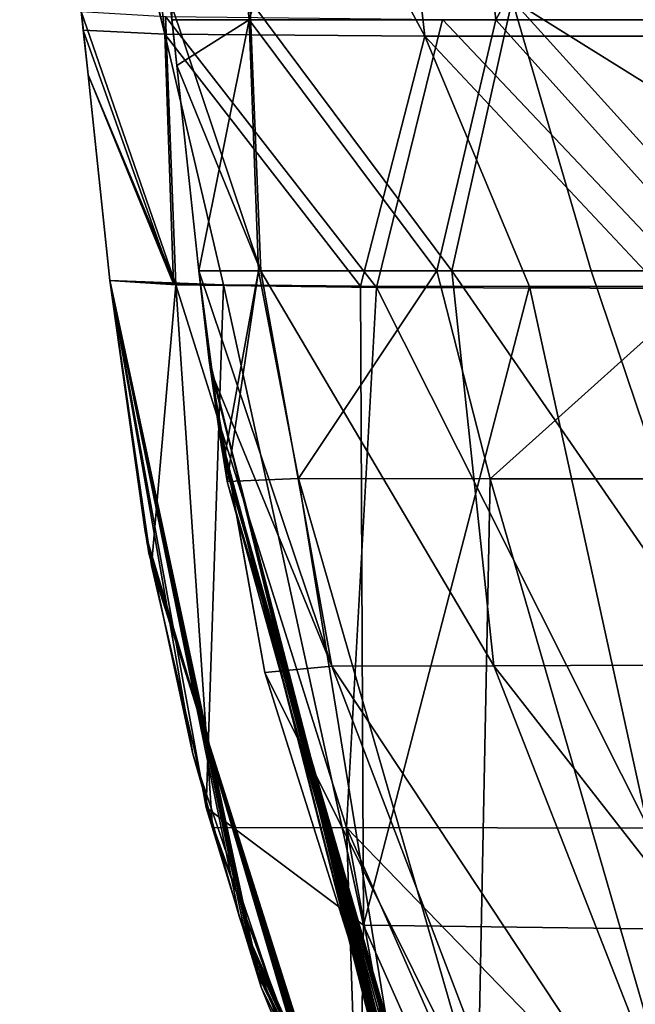
# Model space of a CAD drawing. Units: millimetres. Extents: x -10 to 1600, y -595 to 0.
# Drawn here: x 90 to 124, y -341 to -286 of the extents above; entities that cross this region are included whole.
import ezdxf

# ---------------------------------------------------------------- set-up
doc = ezdxf.new("R2010")
doc.units = ezdxf.units.MM
doc.header["$LTSCALE"] = 101.851852
for name, color, linetype in [('106', 7, 'CONTINUOUS'), ('107', 7, 'CONTINUOUS'), ('108', 7, 'CONTINUOUS'), ('131', 7, 'CONTINUOUS'), ('132', 7, 'CONTINUOUS'), ('134', 7, 'CONTINUOUS'), ('135', 7, 'CONTINUOUS'), ('16', 7, 'CONTINUOUS'), ('17', 7, 'CONTINUOUS'), ('18', 7, 'CONTINUOUS'), ('41', 7, 'CONTINUOUS'), ('42', 7, 'CONTINUOUS'), ('44', 7, 'CONTINUOUS'), ('45', 7, 'CONTINUOUS')]:
    doc.layers.add(name, color=color, linetype=linetype)

msp = doc.modelspace()

# ---------------------------------------------------------------- linework, layer by layer
at = {"layer": '106', "linetype": 'Continuous'}
for points in [[(93.426, -285.466, -690.528), (98.147, -285.743, -721.298), (98.729, -300.785, -714.773), (93.426, -285.466, -690.528)], [(93.803, -289.013, -689.734), (93.426, -285.466, -690.528), (98.729, -300.785, -714.773), (93.803, -289.013, -689.734)], [(98.147, -285.743, -721.298), (113.663, -285.904, -751.785), (109.955, -300.936, -740.979), (98.147, -285.743, -721.298)], [(98.729, -300.785, -714.773), (98.147, -285.743, -721.298), (109.955, -300.936, -740.979), (98.729, -300.785, -714.773)], [(109.955, -300.936, -740.979), (113.663, -285.904, -751.785), (127.925, -300.992, -763.376), (109.955, -300.936, -740.979)], [(113.663, -285.904, -751.785), (139.307, -285.906, -776.308), (127.925, -300.992, -763.376), (113.663, -285.904, -751.785)], [(95.028, -300.529, -687.157), (93.803, -289.013, -689.734), (98.729, -300.785, -714.773), (95.028, -300.529, -687.157)]]:
    msp.add_3dface(points, dxfattribs=at)
at = {"layer": '107', "linetype": 'Continuous'}
for points in [[(93.426, -285.466, -690.528), (93.803, -289.013, -689.734), (90.206, -255.198, -665.853), (93.426, -285.466, -690.528)], [(93.803, -289.013, -689.734), (93.803, -289.013, -658.132), (90.206, -255.198, -665.853), (93.803, -289.013, -689.734)], [(93.803, -289.013, -658.132), (93.803, -289.013, -627.373), (90.206, -255.198, -634.954), (93.803, -289.013, -658.132)], [(93.803, -289.013, -658.132), (90.206, -255.198, -634.954), (90.206, -255.198, -665.853), (93.803, -289.013, -658.132)], [(93.803, -289.013, -627.373), (93.803, -289.013, -597.394), (90.206, -255.198, -604.562), (93.803, -289.013, -627.373)], [(93.803, -289.013, -627.373), (90.206, -255.198, -604.562), (90.206, -255.198, -634.954), (93.803, -289.013, -627.373)], [(93.803, -289.013, -597.394), (93.803, -289.013, -568.128), (90.206, -255.198, -574.634), (93.803, -289.013, -597.394)], [(93.803, -289.013, -597.394), (90.206, -255.198, -574.634), (90.206, -255.198, -604.562), (93.803, -289.013, -597.394)], [(93.803, -289.013, -568.128), (93.803, -289.013, -539.508), (90.206, -255.198, -545.125), (93.803, -289.013, -568.128)], [(93.803, -289.013, -568.128), (90.206, -255.198, -545.125), (90.206, -255.198, -574.634), (93.803, -289.013, -568.128)], [(93.803, -289.013, -539.508), (93.803, -289.013, -511.415), (90.206, -255.198, -515.959), (93.803, -289.013, -539.508)], [(93.803, -289.013, -539.508), (90.206, -255.198, -515.959), (90.206, -255.198, -545.125), (93.803, -289.013, -539.508)], [(93.803, -289.013, -511.415), (93.803, -289.013, -483.709), (90.206, -255.198, -487.042), (93.803, -289.013, -511.415)], [(93.803, -289.013, -511.415), (90.206, -255.198, -487.042), (90.206, -255.198, -515.959), (93.803, -289.013, -511.415)], [(93.803, -289.013, -483.709), (93.803, -289.013, -456.248), (90.206, -255.198, -458.281), (93.803, -289.013, -483.709)], [(93.803, -289.013, -483.709), (90.206, -255.198, -458.281), (90.206, -255.198, -487.042), (93.803, -289.013, -483.709)], [(93.803, -289.013, -456.248), (93.803, -289.013, -428.889), (90.206, -255.198, -429.585), (93.803, -289.013, -456.248)], [(93.803, -289.013, -456.248), (90.206, -255.198, -429.585), (90.206, -255.198, -458.281), (93.803, -289.013, -456.248)], [(93.803, -289.013, -428.889), (93.803, -289.013, -401.492), (90.206, -255.198, -400.859), (93.803, -289.013, -428.889)], [(93.803, -289.013, -428.889), (90.206, -255.198, -400.859), (90.206, -255.198, -429.585), (93.803, -289.013, -428.889)], [(93.803, -289.013, -401.492), (93.803, -289.013, -373.915), (90.206, -255.198, -400.859), (93.803, -289.013, -401.492)], [(93.803, -289.013, -373.915), (93.803, -289.013, -346.024), (90.206, -255.198, -372.011), (93.803, -289.013, -373.915)], [(93.803, -289.013, -373.915), (90.206, -255.198, -372.011), (90.206, -255.198, -400.859), (93.803, -289.013, -373.915)], [(93.803, -289.013, -346.024), (93.803, -289.013, -317.696), (90.206, -255.198, -342.953), (93.803, -289.013, -346.024)], [(93.803, -289.013, -346.024), (90.206, -255.198, -342.953), (90.206, -255.198, -372.011), (93.803, -289.013, -346.024)], [(93.803, -289.013, -317.696), (93.803, -289.013, -288.808), (90.206, -255.198, -313.605), (93.803, -289.013, -317.696)], [(93.803, -289.013, -317.696), (90.206, -255.198, -313.605), (90.206, -255.198, -342.953), (93.803, -289.013, -317.696)], [(93.803, -289.013, -288.808), (93.803, -289.013, -259.258), (90.206, -255.198, -283.885), (93.803, -289.013, -288.808)], [(93.803, -289.013, -288.808), (90.206, -255.198, -283.885), (90.206, -255.198, -313.605), (93.803, -289.013, -288.808)], [(93.803, -289.013, -259.258), (93.803, -289.013, -228.991), (90.206, -255.198, -253.728), (93.803, -289.013, -259.258)], [(93.803, -289.013, -259.258), (90.206, -255.198, -253.728), (90.206, -255.198, -283.885), (93.803, -289.013, -259.258)], [(93.803, -289.013, -228.991), (93.803, -289.013, -197.957), (90.206, -255.198, -223.097), (93.803, -289.013, -228.991)], [(93.803, -289.013, -228.991), (90.206, -255.198, -223.097), (90.206, -255.198, -253.728), (93.803, -289.013, -228.991)], [(90.206, -255.198, -223.097), (93.803, -289.013, -197.957), (93.537, -286.511, -197.513), (90.206, -255.198, -223.097)], [(90.206, -255.198, -191.958), (90.206, -255.198, -223.097), (93.537, -286.511, -197.513), (90.206, -255.198, -191.958)], [(93.803, -289.013, -689.734), (95.028, -300.529, -687.157), (95.028, -300.53, -675.528), (93.803, -289.013, -689.734)], [(95.028, -300.529, -663.968), (93.803, -289.013, -689.734), (95.028, -300.53, -675.528), (95.028, -300.529, -663.968)], [(93.803, -289.013, -689.734), (95.028, -300.529, -663.968), (93.803, -289.013, -658.132), (93.803, -289.013, -689.734)], [(95.028, -300.529, -489.25), (95.028, -300.529, -478.786), (93.803, -289.013, -483.709), (95.028, -300.529, -489.25)], [(93.803, -289.013, -483.709), (95.028, -300.529, -478.786), (93.803, -289.013, -456.248), (93.803, -289.013, -483.709)], [(93.803, -289.013, -456.248), (95.028, -300.529, -478.786), (95.028, -300.529, -449.546), (93.803, -289.013, -456.248)], [(95.028, -300.529, -499.883), (95.028, -300.529, -489.25), (93.803, -289.013, -511.415), (95.028, -300.529, -499.883)], [(93.803, -289.013, -511.415), (95.028, -300.529, -489.25), (93.803, -289.013, -483.709), (93.803, -289.013, -511.415)], [(95.028, -300.529, -510.65), (95.028, -300.529, -499.883), (93.803, -289.013, -511.415), (95.028, -300.529, -510.65)], [(95.028, -300.529, -521.459), (95.028, -300.529, -510.65), (93.803, -289.013, -539.508), (95.028, -300.529, -521.459)], [(93.803, -289.013, -539.508), (95.028, -300.529, -510.65), (93.803, -289.013, -511.415), (93.803, -289.013, -539.508)], [(95.028, -300.529, -532.296), (95.028, -300.529, -521.459), (93.803, -289.013, -539.508), (95.028, -300.529, -532.296)], [(95.028, -300.528, -543.448), (95.028, -300.529, -532.296), (93.803, -289.013, -539.508), (95.028, -300.528, -543.448)], [(95.028, -300.527, -555.063), (95.028, -300.528, -543.448), (93.803, -289.013, -568.128), (95.028, -300.527, -555.063)], [(93.803, -289.013, -568.128), (95.028, -300.528, -543.448), (93.803, -289.013, -539.508), (93.803, -289.013, -568.128)], [(95.028, -300.527, -566.906), (95.028, -300.527, -555.063), (93.803, -289.013, -568.128), (95.028, -300.527, -566.906)], [(95.028, -300.528, -579.289), (95.028, -300.527, -566.906), (93.803, -289.013, -597.394), (95.028, -300.528, -579.289)], [(93.803, -289.013, -597.394), (95.028, -300.527, -566.906), (93.803, -289.013, -568.128), (93.803, -289.013, -597.394)], [(95.028, -300.53, -592.477), (95.028, -300.528, -579.289), (93.803, -289.013, -597.394), (95.028, -300.53, -592.477)], [(95.028, -300.531, -606.054), (95.028, -300.53, -592.477), (93.803, -289.013, -597.394), (95.028, -300.531, -606.054)], [(95.028, -300.528, -620.386), (95.028, -300.531, -606.054), (93.803, -289.013, -627.373), (95.028, -300.528, -620.386)], [(93.803, -289.013, -627.373), (95.028, -300.531, -606.054), (93.803, -289.013, -597.394), (93.803, -289.013, -627.373)], [(95.028, -300.529, -635.969), (95.028, -300.528, -620.386), (93.803, -289.013, -627.373), (95.028, -300.529, -635.969)], [(95.028, -300.53, -652.569), (95.028, -300.529, -635.969), (93.803, -289.013, -658.132), (95.028, -300.53, -652.569)], [(93.803, -289.013, -658.132), (95.028, -300.529, -635.969), (93.803, -289.013, -627.373), (93.803, -289.013, -658.132)], [(95.028, -300.529, -663.968), (95.028, -300.53, -652.569), (93.803, -289.013, -658.132), (95.028, -300.529, -663.968)], [(93.803, -289.013, -428.889), (93.803, -289.013, -456.248), (95.028, -300.529, -436), (93.803, -289.013, -428.889)], [(95.028, -300.529, -436), (93.803, -289.013, -456.248), (95.028, -300.529, -449.546), (95.028, -300.529, -436)], [(93.803, -289.013, -401.492), (93.803, -289.013, -428.889), (95.028, -300.529, -422.029), (93.803, -289.013, -401.492)], [(95.028, -300.529, -422.029), (93.803, -289.013, -428.889), (95.028, -300.529, -436), (95.028, -300.529, -422.029)], [(93.803, -289.013, -373.915), (93.803, -289.013, -401.492), (95.028, -300.529, -391.955), (93.803, -289.013, -373.915)], [(95.028, -300.529, -391.955), (93.803, -289.013, -401.492), (95.028, -300.529, -397.033), (95.028, -300.529, -391.955)], [(95.028, -300.529, -397.033), (93.803, -289.013, -401.492), (95.028, -300.529, -422.029), (95.028, -300.529, -397.033)], [(93.803, -289.013, -346.024), (93.803, -289.013, -373.915), (95.028, -300.53, -347.064), (93.803, -289.013, -346.024)], [(95.028, -300.53, -347.064), (93.803, -289.013, -373.915), (95.028, -300.53, -351.4), (95.028, -300.53, -347.064)], [(95.028, -300.53, -351.4), (93.803, -289.013, -373.915), (95.028, -300.529, -373.695), (95.028, -300.53, -351.4)], [(95.028, -300.529, -373.695), (93.803, -289.013, -373.915), (95.028, -300.529, -391.955), (95.028, -300.529, -373.695)], [(93.803, -289.013, -317.696), (93.803, -289.013, -346.024), (95.028, -300.529, -329.761), (93.803, -289.013, -317.696)], [(95.028, -300.529, -329.761), (93.803, -289.013, -346.024), (95.028, -300.53, -347.064), (95.028, -300.529, -329.761)], [(93.803, -289.013, -288.808), (93.803, -289.013, -317.696), (95.028, -300.529, -303.017), (93.803, -289.013, -288.808)], [(95.028, -300.529, -303.017), (93.803, -289.013, -317.696), (95.028, -300.529, -303.941), (95.028, -300.529, -303.017)], [(95.028, -300.529, -303.941), (93.803, -289.013, -317.696), (95.028, -300.529, -329.761), (95.028, -300.529, -303.941)], [(93.803, -289.013, -259.258), (93.803, -289.013, -288.808), (95.028, -300.531, -261.859), (93.803, -289.013, -259.258)], [(95.028, -300.531, -261.859), (93.803, -289.013, -288.808), (95.028, -300.529, -277.98), (95.028, -300.531, -261.859)], [(95.028, -300.529, -277.98), (93.803, -289.013, -288.808), (95.028, -300.529, -303.017), (95.028, -300.529, -277.98)], [(93.803, -289.013, -228.991), (93.803, -289.013, -259.258), (95.028, -300.531, -252.022), (93.803, -289.013, -228.991)], [(95.028, -300.531, -252.022), (93.803, -289.013, -259.258), (95.028, -300.531, -261.859), (95.028, -300.531, -252.022)], [(93.803, -289.013, -197.957), (93.803, -289.013, -228.991), (95.028, -300.529, -199.999), (93.803, -289.013, -197.957)], [(95.028, -300.529, -199.999), (93.803, -289.013, -228.991), (95.027, -300.523, -224.522), (95.028, -300.529, -199.999)], [(95.027, -300.523, -224.522), (93.803, -289.013, -228.991), (95.027, -300.523, -225.657), (95.027, -300.523, -224.522)], [(95.027, -300.523, -225.657), (93.803, -289.013, -228.991), (95.028, -300.531, -252.022), (95.027, -300.523, -225.657)]]:
    msp.add_3dface(points, dxfattribs=at)
at = {"layer": '108', "linetype": 'Continuous'}
for points in [[(89.973, -253.014, -191.57), (90.206, -255.198, -191.958), (98.101, -286.725, -167.131), (89.973, -253.014, -191.57)], [(94.552, -253.231, -161.527), (89.973, -253.014, -191.57), (98.101, -286.725, -167.131), (94.552, -253.231, -161.527)], [(108.822, -253.352, -132.753), (94.552, -253.231, -161.527), (112.665, -286.848, -137.544), (108.822, -253.352, -132.753)], [(112.665, -286.848, -137.544), (94.552, -253.231, -161.527), (98.101, -286.725, -167.131), (112.665, -286.848, -137.544)], [(131.947, -253.355, -109.397), (108.822, -253.352, -132.753), (136.525, -286.851, -113.394), (131.947, -253.355, -109.397)], [(136.525, -286.851, -113.394), (108.822, -253.352, -132.753), (112.665, -286.848, -137.544), (136.525, -286.851, -113.394)], [(90.206, -255.198, -191.958), (93.537, -286.511, -197.513), (98.101, -286.725, -167.131), (90.206, -255.198, -191.958)], [(93.537, -286.511, -197.513), (93.803, -289.013, -197.957), (98.59, -300.72, -173.115), (93.537, -286.511, -197.513)], [(98.101, -286.725, -167.131), (93.537, -286.511, -197.513), (98.59, -300.72, -173.115), (98.101, -286.725, -167.131)], [(112.665, -286.848, -137.544), (98.101, -286.725, -167.131), (109.059, -300.844, -147.643), (112.665, -286.848, -137.544)], [(109.059, -300.844, -147.643), (98.101, -286.725, -167.131), (101.399, -300.77, -164.143), (109.059, -300.844, -147.643)], [(101.399, -300.77, -164.143), (98.101, -286.725, -167.131), (98.59, -300.72, -173.115), (101.399, -300.77, -164.143)], [(118.531, -300.879, -133.877), (112.665, -286.848, -137.544), (109.059, -300.844, -147.643), (118.531, -300.879, -133.877)], [(136.525, -286.851, -113.394), (112.665, -286.848, -137.544), (125.834, -300.885, -125.787), (136.525, -286.851, -113.394)], [(125.834, -300.885, -125.787), (112.665, -286.848, -137.544), (118.531, -300.879, -133.877), (125.834, -300.885, -125.787)], [(93.803, -289.013, -197.957), (95.028, -300.529, -199.999), (98.59, -300.72, -173.115), (93.803, -289.013, -197.957)]]:
    msp.add_3dface(points, dxfattribs=at)
at = {"layer": '131', "linetype": 'Continuous'}
for points in [[(95.028, -300.529, -199.999), (95.027, -300.523, -224.522), (103.491, -340.139, -232.268), (95.028, -300.529, -199.999)], [(95.027, -300.523, -224.522), (95.027, -300.523, -225.657), (103.379, -339.587, -268.175), (95.027, -300.523, -224.522)], [(95.027, -300.523, -224.522), (103.379, -339.587, -268.175), (103.491, -340.139, -232.268), (95.027, -300.523, -224.522)], [(95.027, -300.523, -225.657), (95.028, -300.531, -252.022), (103.379, -339.587, -268.175), (95.027, -300.523, -225.657)], [(95.028, -300.529, -449.546), (95.028, -300.529, -478.786), (97.01, -314.607, -478.556), (95.028, -300.529, -449.546)], [(95.028, -300.529, -199.999), (103.491, -340.139, -232.268), (100.42, -330.059, -205.133), (95.028, -300.529, -199.999)], [(95.028, -300.531, -261.859), (95.028, -300.529, -277.98), (103.152, -338.889, -307.924), (95.028, -300.531, -261.859)], [(95.028, -300.529, -277.98), (95.028, -300.529, -303.017), (103.152, -338.889, -307.924), (95.028, -300.529, -277.98)], [(95.028, -300.529, -303.017), (95.028, -300.529, -303.941), (102.899, -338.062, -350.22), (95.028, -300.529, -303.017)], [(95.028, -300.529, -303.017), (102.899, -338.062, -350.22), (103.152, -338.889, -307.924), (95.028, -300.529, -303.017)], [(95.028, -300.529, -303.941), (95.028, -300.529, -329.761), (102.899, -338.062, -350.22), (95.028, -300.529, -303.941)], [(95.028, -300.529, -329.761), (95.028, -300.53, -347.064), (102.899, -338.062, -350.22), (95.028, -300.529, -329.761)], [(95.028, -300.53, -351.4), (95.028, -300.529, -373.695), (102.598, -337.14, -393.56), (95.028, -300.53, -351.4)], [(95.028, -300.529, -373.695), (95.028, -300.529, -391.955), (102.598, -337.14, -393.56), (95.028, -300.529, -373.695)], [(95.028, -300.529, -391.955), (95.028, -300.529, -397.033), (102.276, -336.153, -436.518), (95.028, -300.529, -391.955)], [(95.028, -300.529, -391.955), (102.276, -336.153, -436.518), (102.598, -337.14, -393.56), (95.028, -300.529, -391.955)], [(95.028, -300.529, -397.033), (95.028, -300.529, -422.029), (102.276, -336.153, -436.518), (95.028, -300.529, -397.033)], [(95.028, -300.529, -422.029), (95.028, -300.529, -436), (102.276, -336.153, -436.518), (95.028, -300.529, -422.029)], [(95.028, -300.529, -436), (95.028, -300.529, -449.546), (97.01, -314.607, -478.556), (95.028, -300.529, -436)], [(102.276, -336.153, -436.518), (95.028, -300.529, -436), (99.671, -327.052, -478.275), (102.276, -336.153, -436.518)], [(99.671, -327.052, -478.275), (95.028, -300.529, -436), (97.01, -314.607, -478.556), (99.671, -327.052, -478.275)], [(95.028, -300.53, -347.064), (95.028, -300.53, -351.4), (102.598, -337.14, -393.56), (95.028, -300.53, -347.064)], [(95.028, -300.53, -347.064), (102.598, -337.14, -393.56), (102.899, -338.062, -350.22), (95.028, -300.53, -347.064)], [(95.028, -300.531, -252.022), (95.028, -300.531, -261.859), (103.379, -339.587, -268.175), (95.028, -300.531, -252.022)], [(95.028, -300.531, -261.859), (103.152, -338.889, -307.924), (103.379, -339.587, -268.175), (95.028, -300.531, -261.859)], [(107.414, -349.95, -477.463), (102.276, -336.153, -436.518), (99.671, -327.052, -478.275), (107.414, -349.95, -477.463)], [(100.42, -330.059, -205.133), (103.491, -340.139, -232.268), (108.961, -353.624, -213.313), (100.42, -330.059, -205.133)], [(115.342, -365.239, -437.398), (102.276, -336.153, -436.518), (107.581, -350.331, -477.446), (115.342, -365.239, -437.398)], [(102.276, -336.153, -436.518), (115.342, -365.239, -437.398), (102.598, -337.14, -393.56), (102.276, -336.153, -436.518)], [(107.581, -350.331, -477.446), (102.276, -336.153, -436.518), (107.414, -349.95, -477.463), (107.581, -350.331, -477.446)], [(102.598, -337.14, -393.56), (115.342, -365.239, -437.398), (116.121, -366.474, -397.027), (102.598, -337.14, -393.56)], [(102.598, -337.14, -393.56), (116.121, -366.474, -397.027), (102.899, -338.062, -350.22), (102.598, -337.14, -393.56)], [(102.899, -338.062, -350.22), (116.121, -366.474, -397.027), (116.847, -367.631, -356.508), (102.899, -338.062, -350.22)], [(102.899, -338.062, -350.22), (116.847, -367.631, -356.508), (103.152, -338.889, -307.924), (102.899, -338.062, -350.22)], [(103.152, -338.889, -307.924), (116.847, -367.631, -356.508), (117.47, -368.672, -317.005), (103.152, -338.889, -307.924)], [(103.152, -338.889, -307.924), (117.47, -368.672, -317.005), (103.379, -339.587, -268.175), (103.152, -338.889, -307.924)], [(103.379, -339.587, -268.175), (117.47, -368.672, -317.005), (118.003, -369.552, -279.739), (103.379, -339.587, -268.175)], [(103.379, -339.587, -268.175), (118.003, -369.552, -279.739), (103.491, -340.139, -232.268), (103.379, -339.587, -268.175)], [(103.491, -340.139, -232.268), (118.003, -369.552, -279.739), (118.32, -370.258, -245.739), (103.491, -340.139, -232.268)], [(103.491, -340.139, -232.268), (118.32, -370.258, -245.739), (108.961, -353.624, -213.313), (103.491, -340.139, -232.268)]]:
    msp.add_3dface(points, dxfattribs=at)
at = {"layer": '132', "linetype": 'Continuous'}
for points in [[(95.028, -300.529, -199.999), (101.399, -300.77, -164.143), (98.59, -300.72, -173.115), (95.028, -300.529, -199.999)], [(101.399, -300.77, -164.143), (95.028, -300.529, -199.999), (100.42, -330.059, -205.133), (101.399, -300.77, -164.143)], [(101.399, -300.77, -164.143), (100.42, -330.059, -205.133), (109.233, -336.658, -171.483), (101.399, -300.77, -164.143)], [(109.059, -300.844, -147.643), (101.399, -300.77, -164.143), (109.233, -336.658, -171.483), (109.059, -300.844, -147.643)], [(118.531, -300.879, -133.877), (109.059, -300.844, -147.643), (109.233, -336.658, -171.483), (118.531, -300.879, -133.877)], [(118.531, -300.879, -133.877), (109.233, -336.658, -171.483), (126.404, -336.878, -141.687), (118.531, -300.879, -133.877)], [(143.514, -300.857, -111.574), (125.834, -300.885, -125.787), (118.531, -300.879, -133.877), (143.514, -300.857, -111.574)], [(143.514, -300.857, -111.574), (118.531, -300.879, -133.877), (126.404, -336.878, -141.687), (143.514, -300.857, -111.574)], [(100.42, -330.059, -205.133), (108.961, -353.624, -213.313), (109.233, -336.658, -171.483), (100.42, -330.059, -205.133)], [(109.233, -336.658, -171.483), (108.961, -353.624, -213.313), (121.682, -364.652, -184.029), (109.233, -336.658, -171.483)], [(109.233, -336.658, -171.483), (121.682, -364.652, -184.029), (126.404, -336.878, -141.687), (109.233, -336.658, -171.483)], [(126.404, -336.878, -141.687), (121.682, -364.652, -184.029), (138.681, -364.95, -154.441), (126.404, -336.878, -141.687)]]:
    msp.add_3dface(points, dxfattribs=at)
at = {"layer": '134', "linetype": 'Continuous'}
for points in [[(95.028, -300.528, -543.448), (95.028, -300.527, -555.063), (97.116, -315.277, -550.196), (95.028, -300.528, -543.448)], [(95.028, -300.527, -555.063), (95.028, -300.527, -566.906), (97.116, -315.277, -550.196), (95.028, -300.527, -555.063)], [(95.028, -300.527, -566.906), (95.028, -300.528, -579.289), (97.143, -315.432, -568.441), (95.028, -300.527, -566.906)], [(97.116, -315.277, -550.196), (95.028, -300.527, -566.906), (97.143, -315.432, -568.441), (97.116, -315.277, -550.196)], [(95.028, -300.529, -532.296), (95.028, -300.528, -543.448), (97.095, -315.117, -531.978), (95.028, -300.529, -532.296)], [(97.095, -315.117, -531.978), (95.028, -300.528, -543.448), (97.116, -315.277, -550.196), (97.095, -315.117, -531.978)], [(95.028, -300.528, -579.289), (95.028, -300.53, -592.477), (97.175, -315.577, -586.571), (95.028, -300.528, -579.289)], [(97.143, -315.432, -568.441), (95.028, -300.528, -579.289), (97.175, -315.577, -586.571), (97.143, -315.432, -568.441)], [(95.028, -300.531, -606.054), (95.028, -300.528, -620.386), (97.203, -315.711, -604.441), (95.028, -300.531, -606.054)], [(95.028, -300.528, -620.386), (95.028, -300.529, -635.969), (97.214, -315.83, -621.918), (95.028, -300.528, -620.386)], [(97.203, -315.711, -604.441), (95.028, -300.528, -620.386), (97.214, -315.83, -621.918), (97.203, -315.711, -604.441)], [(95.028, -300.53, -675.528), (95.028, -300.529, -687.157), (97.293, -316.114, -670.731), (95.028, -300.53, -675.528)], [(97.293, -316.114, -670.731), (95.028, -300.529, -687.157), (97.351, -316.512, -685.584), (97.293, -316.114, -670.731)], [(95.028, -300.529, -478.786), (95.028, -300.529, -489.25), (97.01, -314.607, -478.556), (95.028, -300.529, -478.786)], [(95.028, -300.529, -489.25), (95.028, -300.529, -499.883), (97.039, -314.78, -496.082), (95.028, -300.529, -489.25)], [(97.01, -314.607, -478.556), (95.028, -300.529, -489.25), (97.039, -314.78, -496.082), (97.01, -314.607, -478.556)], [(95.028, -300.529, -499.883), (95.028, -300.529, -510.65), (97.039, -314.78, -496.082), (95.028, -300.529, -499.883)], [(95.028, -300.529, -510.65), (95.028, -300.529, -521.459), (97.069, -314.95, -513.913), (95.028, -300.529, -510.65)], [(97.039, -314.78, -496.082), (95.028, -300.529, -510.65), (97.069, -314.95, -513.913), (97.039, -314.78, -496.082)], [(95.028, -300.529, -521.459), (95.028, -300.529, -532.296), (97.069, -314.95, -513.913), (95.028, -300.529, -521.459)], [(97.069, -314.95, -513.913), (95.028, -300.529, -532.296), (97.095, -315.117, -531.978), (97.069, -314.95, -513.913)], [(95.028, -300.529, -635.969), (95.028, -300.53, -652.569), (97.242, -315.94, -638.877), (95.028, -300.529, -635.969)], [(97.214, -315.83, -621.918), (95.028, -300.529, -635.969), (97.242, -315.94, -638.877), (97.214, -315.83, -621.918)], [(95.028, -300.53, -652.569), (95.028, -300.529, -663.968), (97.255, -316.032, -655.174), (95.028, -300.53, -652.569)], [(95.028, -300.529, -663.968), (95.028, -300.53, -675.528), (97.293, -316.114, -670.731), (95.028, -300.529, -663.968)], [(97.255, -316.032, -655.174), (95.028, -300.529, -663.968), (97.293, -316.114, -670.731), (97.255, -316.032, -655.174)], [(95.028, -300.53, -592.477), (95.028, -300.531, -606.054), (97.203, -315.711, -604.441), (95.028, -300.53, -592.477)], [(97.175, -315.577, -586.571), (95.028, -300.53, -592.477), (97.203, -315.711, -604.441), (97.175, -315.577, -586.571)], [(97.242, -315.94, -638.877), (95.028, -300.53, -652.569), (97.255, -316.032, -655.174), (97.242, -315.94, -638.877)], [(99.671, -327.052, -478.275), (97.01, -314.607, -478.556), (97.039, -314.78, -496.082), (99.671, -327.052, -478.275)], [(107.414, -349.95, -477.463), (99.671, -327.052, -478.275), (97.039, -314.78, -496.082), (107.414, -349.95, -477.463)], [(107.414, -349.95, -477.463), (97.039, -314.78, -496.082), (107.583, -350.362, -494.53), (107.414, -349.95, -477.463)], [(97.039, -314.78, -496.082), (97.069, -314.95, -513.913), (107.583, -350.362, -494.53), (97.039, -314.78, -496.082)], [(97.069, -314.95, -513.913), (97.095, -315.117, -531.978), (107.758, -350.775, -511.825), (97.069, -314.95, -513.913)], [(107.583, -350.362, -494.53), (97.069, -314.95, -513.913), (107.758, -350.775, -511.825), (107.583, -350.362, -494.53)], [(97.095, -315.117, -531.978), (97.116, -315.277, -550.196), (107.928, -351.18, -529.278), (97.095, -315.117, -531.978)], [(107.758, -350.775, -511.825), (97.095, -315.117, -531.978), (107.928, -351.18, -529.278), (107.758, -350.775, -511.825)], [(97.116, -315.277, -550.196), (97.143, -315.432, -568.441), (108.086, -351.573, -546.813), (97.116, -315.277, -550.196)], [(107.928, -351.18, -529.278), (97.116, -315.277, -550.196), (108.086, -351.573, -546.813), (107.928, -351.18, -529.278)], [(97.143, -315.432, -568.441), (97.175, -315.577, -586.571), (108.257, -351.945, -564.325), (97.143, -315.432, -568.441)], [(108.086, -351.573, -546.813), (97.143, -315.432, -568.441), (108.257, -351.945, -564.325), (108.086, -351.573, -546.813)], [(97.175, -315.577, -586.571), (97.203, -315.711, -604.441), (108.441, -352.292, -581.689), (97.175, -315.577, -586.571)], [(108.257, -351.945, -564.325), (97.175, -315.577, -586.571), (108.441, -352.292, -581.689), (108.257, -351.945, -564.325)], [(97.203, -315.711, -604.441), (97.214, -315.83, -621.918), (108.607, -352.608, -598.782), (97.203, -315.711, -604.441)], [(108.441, -352.292, -581.689), (97.203, -315.711, -604.441), (108.607, -352.608, -598.782), (108.441, -352.292, -581.689)], [(97.214, -315.83, -621.918), (97.242, -315.94, -638.877), (108.724, -352.898, -615.513), (97.214, -315.83, -621.918)], [(108.607, -352.608, -598.782), (97.214, -315.83, -621.918), (108.724, -352.898, -615.513), (108.607, -352.608, -598.782)], [(97.242, -315.94, -638.877), (97.255, -316.032, -655.174), (108.88, -353.159, -631.8), (97.242, -315.94, -638.877)], [(108.724, -352.898, -615.513), (97.242, -315.94, -638.877), (108.88, -353.159, -631.8), (108.724, -352.898, -615.513)], [(97.255, -316.032, -655.174), (97.293, -316.114, -670.731), (108.984, -353.377, -647.478), (97.255, -316.032, -655.174)], [(108.88, -353.159, -631.8), (97.255, -316.032, -655.174), (108.984, -353.377, -647.478), (108.88, -353.159, -631.8)], [(97.293, -316.114, -670.731), (97.351, -316.512, -685.584), (109.143, -353.553, -662.514), (97.293, -316.114, -670.731)], [(108.984, -353.377, -647.478), (97.293, -316.114, -670.731), (109.143, -353.553, -662.514), (108.984, -353.377, -647.478)], [(109.143, -353.553, -662.514), (97.351, -316.512, -685.584), (100.769, -331.206, -683.206), (109.143, -353.553, -662.514)], [(109.031, -353.368, -677.384), (109.143, -353.553, -662.514), (100.769, -331.206, -683.206), (109.031, -353.368, -677.384)]]:
    msp.add_3dface(points, dxfattribs=at)
at = {"layer": '135', "linetype": 'Continuous'}
for points in [[(95.028, -300.529, -687.157), (98.729, -300.785, -714.773), (97.351, -316.512, -685.584), (95.028, -300.529, -687.157)], [(97.351, -316.512, -685.584), (98.729, -300.785, -714.773), (100.769, -331.206, -683.206), (97.351, -316.512, -685.584)], [(98.729, -300.785, -714.773), (109.955, -300.936, -740.979), (108.286, -331.187, -718.779), (98.729, -300.785, -714.773)], [(100.769, -331.206, -683.206), (98.729, -300.785, -714.773), (108.286, -331.187, -718.779), (100.769, -331.206, -683.206)], [(109.955, -300.936, -740.979), (125.196, -331.23, -747.422), (108.286, -331.187, -718.779), (109.955, -300.936, -740.979)], [(109.955, -300.936, -740.979), (127.925, -300.992, -763.376), (125.196, -331.23, -747.422), (109.955, -300.936, -740.979)], [(109.031, -353.368, -677.384), (100.769, -331.206, -683.206), (108.286, -331.187, -718.779), (109.031, -353.368, -677.384)], [(114.091, -362.936, -673.788), (109.031, -353.368, -677.384), (108.286, -331.187, -718.779), (114.091, -362.936, -673.788)], [(122.463, -363.465, -708.258), (114.091, -362.936, -673.788), (108.286, -331.187, -718.779), (122.463, -363.465, -708.258)], [(139.512, -363.454, -736.611), (122.463, -363.465, -708.258), (108.286, -331.187, -718.779), (139.512, -363.454, -736.611)], [(125.196, -331.23, -747.422), (139.512, -363.454, -736.611), (108.286, -331.187, -718.779), (125.196, -331.23, -747.422)]]:
    msp.add_3dface(points, dxfattribs=at)
at = {"layer": '16', "linetype": 'Continuous'}
for points in [[(102.863, -284.831, -719.822), (98.386, -284.831, -690.549), (103.489, -300.008, -713.45), (102.863, -284.831, -719.822)], [(103.489, -300.008, -713.45), (98.386, -284.831, -690.549), (98.776, -288.491, -689.73), (103.489, -300.008, -713.45)], [(117.556, -284.831, -748.909), (102.863, -284.831, -719.822), (114.175, -299.997, -738.464), (117.556, -284.831, -748.909)], [(114.175, -299.997, -738.464), (102.863, -284.831, -719.822), (103.489, -300.008, -713.45), (114.175, -299.997, -738.464)], [(121.985, -299.998, -749.709), (117.556, -284.831, -748.909), (114.175, -299.997, -738.464), (121.985, -299.998, -749.709)], [(142.001, -284.831, -772.288), (117.556, -284.831, -748.909), (141.899, -299.999, -768.543), (142.001, -284.831, -772.288)], [(141.899, -299.999, -768.543), (117.556, -284.831, -748.909), (131.292, -299.999, -759.816), (141.899, -299.999, -768.543)], [(131.292, -299.999, -759.816), (117.556, -284.831, -748.909), (121.985, -299.998, -749.709), (131.292, -299.999, -759.816)], [(100, -300, -687.157), (103.489, -300.008, -713.45), (98.776, -288.491, -689.73), (100, -300, -687.157)]]:
    msp.add_3dface(points, dxfattribs=at)
at = {"layer": '17', "linetype": 'Continuous'}
for points in [[(98.776, -288.491, -689.73), (98.386, -284.831, -690.549), (95.178, -254.675, -665.835), (98.776, -288.491, -689.73)], [(98.776, -288.491, -658.116), (98.776, -288.491, -689.73), (95.178, -254.675, -665.835), (98.776, -288.491, -658.116)], [(98.776, -288.491, -228.999), (98.776, -288.491, -259.267), (95.178, -254.675, -223.105), (98.776, -288.491, -228.999)], [(98.776, -288.491, -228.999), (95.178, -254.675, -223.105), (95.178, -254.675, -191.963), (98.776, -288.491, -228.999)], [(98.776, -288.491, -228.999), (95.178, -254.675, -191.963), (98.504, -285.938, -197.506), (98.776, -288.491, -228.999)], [(98.776, -288.491, -259.267), (98.776, -288.491, -288.81), (95.178, -254.675, -253.737), (98.776, -288.491, -259.267)], [(98.776, -288.491, -259.267), (95.178, -254.675, -253.737), (95.178, -254.675, -223.105), (98.776, -288.491, -259.267)], [(98.776, -288.491, -288.81), (98.776, -288.491, -317.7), (95.178, -254.675, -283.889), (98.776, -288.491, -288.81)], [(98.776, -288.491, -288.81), (95.178, -254.675, -283.889), (95.178, -254.675, -253.737), (98.776, -288.491, -288.81)], [(98.776, -288.491, -317.7), (98.776, -288.491, -346.031), (95.178, -254.675, -313.608), (98.776, -288.491, -317.7)], [(98.776, -288.491, -317.7), (95.178, -254.675, -313.608), (95.178, -254.675, -283.889), (98.776, -288.491, -317.7)], [(98.776, -288.491, -346.031), (98.776, -288.491, -373.918), (95.178, -254.675, -342.958), (98.776, -288.491, -346.031)], [(98.776, -288.491, -346.031), (95.178, -254.675, -342.958), (95.178, -254.675, -313.608), (98.776, -288.491, -346.031)], [(98.776, -288.491, -373.918), (98.776, -288.491, -401.487), (95.178, -254.675, -372.013), (98.776, -288.491, -373.918)], [(98.776, -288.491, -373.918), (95.178, -254.675, -372.013), (95.178, -254.675, -342.958), (98.776, -288.491, -373.918)], [(98.776, -288.491, -401.487), (98.776, -288.491, -428.876), (95.178, -254.675, -400.855), (98.776, -288.491, -401.487)], [(98.776, -288.491, -401.487), (95.178, -254.675, -400.855), (95.178, -254.675, -372.013), (98.776, -288.491, -401.487)], [(98.776, -288.491, -428.876), (98.776, -288.491, -456.229), (95.178, -254.675, -429.575), (98.776, -288.491, -428.876)], [(98.776, -288.491, -428.876), (95.178, -254.675, -429.575), (95.178, -254.675, -400.855), (98.776, -288.491, -428.876)], [(98.776, -288.491, -456.229), (98.776, -288.491, -483.689), (95.178, -254.675, -458.267), (98.776, -288.491, -456.229)], [(98.776, -288.491, -456.229), (95.178, -254.675, -458.267), (95.178, -254.675, -429.575), (98.776, -288.491, -456.229)], [(98.776, -288.491, -483.689), (98.776, -288.491, -511.402), (95.178, -254.675, -487.026), (98.776, -288.491, -483.689)], [(98.776, -288.491, -483.689), (95.178, -254.675, -487.026), (95.178, -254.675, -458.267), (98.776, -288.491, -483.689)], [(98.776, -288.491, -511.402), (98.776, -288.491, -539.504), (95.178, -254.675, -515.947), (98.776, -288.491, -511.402)], [(98.776, -288.491, -511.402), (95.178, -254.675, -515.947), (95.178, -254.675, -487.026), (98.776, -288.491, -511.402)], [(98.776, -288.491, -539.504), (98.776, -288.491, -568.123), (95.178, -254.675, -545.119), (98.776, -288.491, -539.504)], [(98.776, -288.491, -539.504), (95.178, -254.675, -545.119), (95.178, -254.675, -515.947), (98.776, -288.491, -539.504)], [(98.776, -288.491, -568.123), (98.776, -288.491, -597.372), (95.178, -254.675, -574.626), (98.776, -288.491, -568.123)], [(98.776, -288.491, -568.123), (95.178, -254.675, -574.626), (95.178, -254.675, -545.119), (98.776, -288.491, -568.123)], [(98.776, -288.491, -597.372), (98.776, -288.491, -627.345), (95.178, -254.675, -604.542), (98.776, -288.491, -597.372)], [(98.776, -288.491, -597.372), (95.178, -254.675, -604.542), (95.178, -254.675, -574.626), (98.776, -288.491, -597.372)], [(98.776, -288.491, -627.345), (98.776, -288.491, -658.116), (95.178, -254.675, -634.929), (98.776, -288.491, -627.345)], [(98.776, -288.491, -627.345), (95.178, -254.675, -634.929), (95.178, -254.675, -604.542), (98.776, -288.491, -627.345)], [(98.776, -288.491, -658.116), (95.178, -254.675, -665.835), (95.178, -254.675, -634.929), (98.776, -288.491, -658.116)], [(98.776, -288.491, -197.959), (98.776, -288.491, -228.999), (98.504, -285.938, -197.506), (98.776, -288.491, -197.959)], [(100, -300, -687.157), (98.776, -288.491, -689.73), (98.776, -288.491, -658.116), (100, -300, -687.157)], [(100, -300, -687.157), (98.776, -288.491, -658.116), (100, -300, -675.202), (100, -300, -687.157)], [(100, -300, -449.186), (100, -300, -478.765), (98.776, -288.491, -456.229), (100, -300, -449.186)], [(98.776, -288.491, -456.229), (100, -300, -478.765), (98.776, -288.491, -483.689), (98.776, -288.491, -456.229)], [(98.776, -288.491, -483.689), (100, -300, -478.765), (100, -300, -489.38), (98.776, -288.491, -483.689)], [(100, -300, -422.021), (100, -300, -449.186), (98.776, -288.491, -428.876), (100, -300, -422.021)], [(98.776, -288.491, -428.876), (100, -300, -449.186), (98.776, -288.491, -456.229), (98.776, -288.491, -428.876)], [(100, -300, -397.037), (100, -300, -422.021), (98.776, -288.491, -401.487), (100, -300, -397.037)], [(98.776, -288.491, -401.487), (100, -300, -422.021), (98.776, -288.491, -428.876), (98.776, -288.491, -401.487)], [(100, -300, -373.697), (100, -300, -397.037), (98.776, -288.491, -373.918), (100, -300, -373.697)], [(98.776, -288.491, -373.918), (100, -300, -397.037), (98.776, -288.491, -401.487), (98.776, -288.491, -373.918)], [(100, -300, -351.449), (100, -300, -373.697), (98.776, -288.491, -346.031), (100, -300, -351.449)], [(98.776, -288.491, -346.031), (100, -300, -373.697), (98.776, -288.491, -373.918), (98.776, -288.491, -346.031)], [(100, -300, -329.767), (100, -300, -351.449), (98.776, -288.491, -346.031), (100, -300, -329.767)], [(100, -300, -303.96), (100, -300, -329.767), (98.776, -288.491, -317.7), (100, -300, -303.96)], [(98.776, -288.491, -317.7), (100, -300, -329.767), (98.776, -288.491, -346.031), (98.776, -288.491, -317.7)], [(100, -300, -278.001), (100, -300, -303.96), (98.776, -288.491, -288.81), (100, -300, -278.001)], [(98.776, -288.491, -288.81), (100, -300, -303.96), (98.776, -288.491, -317.7), (98.776, -288.491, -288.81)], [(100, -300, -251.926), (100, -300, -278.001), (98.776, -288.491, -259.267), (100, -300, -251.926)], [(98.776, -288.491, -259.267), (100, -300, -278.001), (98.776, -288.491, -288.81), (98.776, -288.491, -259.267)], [(100, -300, -225.865), (100, -300, -251.926), (98.776, -288.491, -228.999), (100, -300, -225.865)], [(98.776, -288.491, -228.999), (100, -300, -251.926), (98.776, -288.491, -259.267), (98.776, -288.491, -228.999)], [(100, -300, -199.999), (100, -300, -225.865), (98.776, -288.491, -197.959), (100, -300, -199.999)], [(98.776, -288.491, -197.959), (100, -300, -225.865), (98.776, -288.491, -228.999), (98.776, -288.491, -197.959)], [(98.776, -288.491, -511.402), (98.776, -288.491, -483.689), (100, -300, -500.036), (98.776, -288.491, -511.402)], [(100, -300, -500.036), (98.776, -288.491, -483.689), (100, -300, -489.38), (100, -300, -500.036)], [(98.776, -288.491, -539.504), (98.776, -288.491, -511.402), (100, -300, -532.323), (98.776, -288.491, -539.504)], [(100, -300, -532.323), (98.776, -288.491, -511.402), (100, -300, -521.416), (100, -300, -532.323)], [(100, -300, -521.416), (98.776, -288.491, -511.402), (100, -300, -510.675), (100, -300, -521.416)], [(100, -300, -510.675), (98.776, -288.491, -511.402), (100, -300, -500.036), (100, -300, -510.675)], [(98.776, -288.491, -568.123), (98.776, -288.491, -539.504), (100, -300, -554.999), (98.776, -288.491, -568.123)], [(100, -300, -554.999), (98.776, -288.491, -539.504), (100, -300, -543.491), (100, -300, -554.999)], [(100, -300, -543.491), (98.776, -288.491, -539.504), (100, -300, -532.323), (100, -300, -543.491)], [(98.776, -288.491, -597.372), (98.776, -288.491, -568.123), (100, -300, -592.424), (98.776, -288.491, -597.372)], [(100, -300, -592.424), (98.776, -288.491, -568.123), (100, -300, -579.379), (100, -300, -592.424)], [(100, -300, -579.379), (98.776, -288.491, -568.123), (100, -300, -566.94), (100, -300, -579.379)], [(100, -300, -566.94), (98.776, -288.491, -568.123), (100, -300, -554.999), (100, -300, -566.94)], [(98.776, -288.491, -627.345), (98.776, -288.491, -597.372), (100, -300, -620.584), (98.776, -288.491, -627.345)], [(100, -300, -620.584), (98.776, -288.491, -597.372), (100, -300, -606.115), (100, -300, -620.584)], [(100, -300, -606.115), (98.776, -288.491, -597.372), (100, -300, -592.424), (100, -300, -606.115)], [(98.776, -288.491, -658.116), (98.776, -288.491, -627.345), (100, -300, -652.006), (98.776, -288.491, -658.116)], [(100, -300, -652.006), (98.776, -288.491, -627.345), (100, -300, -641.078), (100, -300, -652.006)], [(100, -300, -641.078), (98.776, -288.491, -627.345), (100, -300, -630.674), (100, -300, -641.078)], [(100, -300, -630.674), (98.776, -288.491, -627.345), (100, -300, -620.584), (100, -300, -630.674)], [(100, -300, -675.202), (98.776, -288.491, -658.116), (100, -300, -663.447), (100, -300, -675.202)], [(100, -300, -663.447), (98.776, -288.491, -658.116), (100, -300, -652.006), (100, -300, -663.447)]]:
    msp.add_3dface(points, dxfattribs=at)
at = {"layer": '18', "linetype": 'Continuous'}
for points in [[(98.504, -285.938, -197.506), (95.178, -254.675, -191.963), (99.277, -252.441, -163.005), (98.504, -285.938, -197.506)], [(98.504, -285.938, -197.506), (99.277, -252.441, -163.005), (102.836, -285.938, -168.591), (98.504, -285.938, -197.506)], [(99.277, -252.441, -163.005), (112.809, -252.441, -135.584), (102.836, -285.938, -168.591), (99.277, -252.441, -163.005)], [(102.836, -285.938, -168.591), (112.809, -252.441, -135.584), (116.653, -285.938, -140.363), (102.836, -285.938, -168.591)], [(112.809, -252.441, -135.584), (134.813, -252.441, -113.358), (116.653, -285.938, -140.363), (112.809, -252.441, -135.584)], [(116.653, -285.938, -140.363), (134.813, -252.441, -113.358), (139.39, -285.938, -117.349), (116.653, -285.938, -140.363)], [(98.776, -288.491, -197.959), (98.504, -285.938, -197.506), (102.836, -285.938, -168.591), (98.776, -288.491, -197.959)], [(100, -300, -199.999), (98.776, -288.491, -197.959), (102.836, -285.938, -168.591), (100, -300, -199.999)], [(100, -300, -199.999), (102.836, -285.938, -168.591), (103.347, -300, -174.408), (100, -300, -199.999)], [(102.836, -285.938, -168.591), (116.653, -285.938, -140.363), (113.343, -299.999, -150.083), (102.836, -285.938, -168.591)], [(103.347, -300, -174.408), (102.836, -285.938, -168.591), (113.343, -299.999, -150.083), (103.347, -300, -174.408)], [(113.343, -299.999, -150.083), (116.653, -285.938, -140.363), (129.312, -300, -129.267), (113.343, -299.999, -150.083)], [(116.653, -285.938, -140.363), (139.39, -285.938, -117.349), (129.312, -300, -129.267), (116.653, -285.938, -140.363)]]:
    msp.add_3dface(points, dxfattribs=at)
at = {"layer": '41', "linetype": 'Continuous'}
for points in [[(100, -300, -478.765), (100, -300, -449.186), (100.571, -304.842, -478.703), (100, -300, -478.765)], [(100, -300, -449.186), (100, -300, -422.021), (101.155, -308.994, -437.821), (100, -300, -449.186)], [(100.571, -304.842, -478.703), (100, -300, -449.186), (101.108, -308.689, -478.645), (100.571, -304.842, -478.703)], [(101.108, -308.689, -478.645), (100, -300, -449.186), (101.155, -308.994, -437.821), (101.108, -308.689, -478.645)], [(100, -300, -422.021), (100, -300, -397.037), (101.155, -308.994, -437.821), (100, -300, -422.021)], [(100, -300, -397.037), (100, -300, -373.697), (101.204, -309.304, -395.328), (100, -300, -397.037)], [(101.155, -308.994, -437.821), (100, -300, -397.037), (101.204, -309.304, -395.328), (101.155, -308.994, -437.821)], [(100, -300, -373.697), (100, -300, -351.449), (101.25, -309.596, -352.192), (100, -300, -373.697)], [(101.204, -309.304, -395.328), (100, -300, -373.697), (101.25, -309.596, -352.192), (101.204, -309.304, -395.328)], [(100, -300, -351.449), (100, -300, -329.767), (101.25, -309.596, -352.192), (100, -300, -351.449)], [(100, -300, -329.767), (100, -300, -303.96), (101.285, -309.86, -309.806), (100, -300, -329.767)], [(101.25, -309.596, -352.192), (100, -300, -329.767), (101.285, -309.86, -309.806), (101.25, -309.596, -352.192)], [(100, -300, -303.96), (100, -300, -278.001), (101.285, -309.86, -309.806), (100, -300, -303.96)], [(100, -300, -278.001), (100, -300, -251.926), (101.323, -310.085, -269.681), (100, -300, -278.001)], [(101.285, -309.86, -309.806), (100, -300, -278.001), (101.323, -310.085, -269.681), (101.285, -309.86, -309.806)], [(100, -300, -251.926), (100, -300, -225.865), (101.35, -310.268, -233.2), (100, -300, -251.926)], [(101.323, -310.085, -269.681), (100, -300, -251.926), (101.35, -310.268, -233.2), (101.323, -310.085, -269.681)], [(100, -300, -225.865), (100, -300, -199.999), (101.35, -310.268, -233.2), (100, -300, -225.865)], [(101.35, -310.268, -233.2), (100, -300, -199.999), (101.401, -310.625, -201.401), (101.35, -310.268, -233.2)], [(101.108, -308.689, -478.645), (101.155, -308.994, -437.821), (109.594, -342.042, -477.727), (101.108, -308.689, -478.645)], [(101.155, -308.994, -437.821), (101.204, -309.304, -395.328), (111.04, -345.621, -438.243), (101.155, -308.994, -437.821)], [(109.594, -342.042, -477.727), (101.155, -308.994, -437.821), (110.612, -344.644, -477.617), (109.594, -342.042, -477.727)], [(110.612, -344.644, -477.617), (101.155, -308.994, -437.821), (111.04, -345.621, -438.243), (110.612, -344.644, -477.617)], [(101.204, -309.304, -395.328), (101.25, -309.596, -352.192), (111.503, -346.68, -397.633), (101.204, -309.304, -395.328)], [(111.04, -345.621, -438.243), (101.204, -309.304, -395.328), (111.503, -346.68, -397.633), (111.04, -345.621, -438.243)], [(101.25, -309.596, -352.192), (101.285, -309.86, -309.806), (111.934, -347.677, -356.698), (101.25, -309.596, -352.192)], [(111.503, -346.68, -397.633), (101.25, -309.596, -352.192), (111.934, -347.677, -356.698), (111.503, -346.68, -397.633)], [(101.285, -309.86, -309.806), (101.323, -310.085, -269.681), (112.294, -348.581, -316.605), (101.285, -309.86, -309.806)], [(111.934, -347.677, -356.698), (101.285, -309.86, -309.806), (112.294, -348.581, -316.605), (111.934, -347.677, -356.698)], [(101.323, -310.085, -269.681), (101.35, -310.268, -233.2), (112.63, -349.359, -278.6), (101.323, -310.085, -269.681)], [(112.294, -348.581, -316.605), (101.323, -310.085, -269.681), (112.63, -349.359, -278.6), (112.294, -348.581, -316.605)], [(101.35, -310.268, -233.2), (101.401, -310.625, -201.401), (112.879, -349.994, -243.809), (101.35, -310.268, -233.2)], [(112.63, -349.359, -278.6), (101.35, -310.268, -233.2), (112.879, -349.994, -243.809), (112.63, -349.359, -278.6)], [(112.879, -349.994, -243.809), (101.401, -310.625, -201.401), (101.592, -311.8, -201.591), (112.879, -349.994, -243.809)], [(111.234, -346.32, -211.233), (112.879, -349.994, -243.809), (101.592, -311.8, -201.591), (111.234, -346.32, -211.233)]]:
    msp.add_3dface(points, dxfattribs=at)
at = {"layer": '42', "linetype": 'Continuous'}
for points in [[(100, -300, -199.999), (103.347, -300, -174.408), (101.401, -310.625, -201.401), (100, -300, -199.999)], [(101.401, -310.625, -201.401), (103.347, -300, -174.408), (101.592, -311.8, -201.591), (101.401, -310.625, -201.401)], [(101.592, -311.8, -201.591), (103.347, -300, -174.408), (105.584, -311.624, -174.23), (101.592, -311.8, -201.591)], [(103.347, -300, -174.408), (113.343, -299.999, -150.083), (105.584, -311.624, -174.23), (103.347, -300, -174.408)], [(105.584, -311.624, -174.23), (113.343, -299.999, -150.083), (116.332, -311.646, -149.81), (105.584, -311.624, -174.23)], [(113.343, -299.999, -150.083), (129.312, -300, -129.267), (116.332, -311.646, -149.81), (113.343, -299.999, -150.083)], [(116.332, -311.646, -149.81), (129.312, -300, -129.267), (132.263, -311.653, -129.924), (116.332, -311.646, -149.81)], [(111.234, -346.32, -211.233), (101.592, -311.8, -201.591), (105.584, -311.624, -174.23), (111.234, -346.32, -211.233)], [(111.234, -346.32, -211.233), (105.584, -311.624, -174.23), (115.642, -346.454, -184.363), (111.234, -346.32, -211.233)], [(105.584, -311.624, -174.23), (116.332, -311.646, -149.81), (115.642, -346.454, -184.363), (105.584, -311.624, -174.23)], [(115.642, -346.454, -184.363), (116.332, -311.646, -149.81), (126.427, -346.541, -160.192), (115.642, -346.454, -184.363)], [(116.332, -311.646, -149.81), (132.263, -311.653, -129.924), (126.427, -346.541, -160.192), (116.332, -311.646, -149.81)]]:
    msp.add_3dface(points, dxfattribs=at)
at = {"layer": '44', "linetype": 'Continuous'}
for points in [[(100, -300, -687.157), (100, -300, -675.202), (100.664, -305.565, -686.661), (100, -300, -687.157)], [(100, -300, -489.38), (100, -300, -478.765), (100.578, -304.895, -494.887), (100, -300, -489.38)], [(100, -300, -478.765), (100.571, -304.842, -478.703), (100.578, -304.895, -494.887), (100, -300, -478.765)], [(100, -300, -675.202), (100, -300, -663.447), (100.647, -305.395, -673.016), (100, -300, -675.202)], [(100.664, -305.565, -686.661), (100, -300, -675.202), (100.647, -305.395, -673.016), (100.664, -305.565, -686.661)], [(100, -300, -663.447), (100, -300, -652.006), (100.635, -305.37, -658.656), (100, -300, -663.447)], [(100.647, -305.395, -673.016), (100, -300, -663.447), (100.635, -305.37, -658.656), (100.647, -305.395, -673.016)], [(100, -300, -652.006), (100, -300, -641.078), (100.636, -305.338, -643.642), (100, -300, -652.006)], [(100.635, -305.37, -658.656), (100, -300, -652.006), (100.636, -305.338, -643.642), (100.635, -305.37, -658.656)], [(100, -300, -641.078), (100, -300, -630.674), (100.636, -305.338, -643.642), (100, -300, -641.078)], [(100, -300, -630.674), (100, -300, -620.584), (100.627, -305.303, -628.047), (100, -300, -630.674)], [(100.636, -305.338, -643.642), (100, -300, -630.674), (100.627, -305.303, -628.047), (100.636, -305.338, -643.642)], [(100, -300, -620.584), (100, -300, -606.115), (100.625, -305.263, -611.961), (100, -300, -620.584)], [(100.627, -305.303, -628.047), (100, -300, -620.584), (100.625, -305.263, -611.961), (100.627, -305.303, -628.047)], [(100, -300, -606.115), (100, -300, -592.424), (100.62, -305.219, -595.491), (100, -300, -606.115)], [(100.625, -305.263, -611.961), (100, -300, -606.115), (100.62, -305.219, -595.491), (100.625, -305.263, -611.961)], [(100, -300, -592.424), (100, -300, -579.379), (100.62, -305.219, -595.491), (100, -300, -592.424)], [(100, -300, -579.379), (100, -300, -566.94), (100.611, -305.172, -578.75), (100, -300, -579.379)], [(100.62, -305.219, -595.491), (100, -300, -579.379), (100.611, -305.172, -578.75), (100.62, -305.219, -595.491)], [(100, -300, -566.94), (100, -300, -554.999), (100.603, -305.121, -561.856), (100, -300, -566.94)], [(100.611, -305.172, -578.75), (100, -300, -566.94), (100.603, -305.121, -561.856), (100.611, -305.172, -578.75)], [(100, -300, -554.999), (100, -300, -543.491), (100.598, -305.067, -544.924), (100, -300, -554.999)], [(100.603, -305.121, -561.856), (100, -300, -554.999), (100.598, -305.067, -544.924), (100.603, -305.121, -561.856)], [(100, -300, -543.491), (100, -300, -532.323), (100.598, -305.067, -544.924), (100, -300, -543.491)], [(100, -300, -532.323), (100, -300, -521.416), (100.593, -305.011, -528.059), (100, -300, -532.323)], [(100.598, -305.067, -544.924), (100, -300, -532.323), (100.593, -305.011, -528.059), (100.598, -305.067, -544.924)], [(100, -300, -521.416), (100, -300, -510.675), (100.586, -304.953, -511.355), (100, -300, -521.416)], [(100.593, -305.011, -528.059), (100, -300, -521.416), (100.586, -304.953, -511.355), (100.593, -305.011, -528.059)], [(100, -300, -510.675), (100, -300, -500.036), (100.586, -304.953, -511.355), (100, -300, -510.675)], [(100, -300, -500.036), (100, -300, -489.38), (100.578, -304.895, -494.887), (100, -300, -500.036)], [(100.586, -304.953, -511.355), (100, -300, -500.036), (100.578, -304.895, -494.887), (100.586, -304.953, -511.355)], [(100.571, -304.842, -478.703), (101.108, -308.689, -478.645), (109.684, -342.304, -493.585), (100.571, -304.842, -478.703)], [(100.578, -304.895, -494.887), (100.571, -304.842, -478.703), (109.684, -342.304, -493.585), (100.578, -304.895, -494.887)], [(100.586, -304.953, -511.355), (100.578, -304.895, -494.887), (109.812, -342.651, -509.658), (100.586, -304.953, -511.355)], [(100.578, -304.895, -494.887), (109.684, -342.304, -493.585), (109.812, -342.651, -509.658), (100.578, -304.895, -494.887)], [(100.593, -305.011, -528.059), (100.586, -304.953, -511.355), (109.934, -342.994, -525.895), (100.593, -305.011, -528.059)], [(100.586, -304.953, -511.355), (109.812, -342.651, -509.658), (109.934, -342.994, -525.895), (100.586, -304.953, -511.355)], [(100.598, -305.067, -544.924), (100.593, -305.011, -528.059), (110.047, -343.328, -542.226), (100.598, -305.067, -544.924)], [(100.593, -305.011, -528.059), (109.934, -342.994, -525.895), (110.047, -343.328, -542.226), (100.593, -305.011, -528.059)], [(100.603, -305.121, -561.856), (100.598, -305.067, -544.924), (110.162, -343.647, -558.566), (100.603, -305.121, -561.856)], [(100.598, -305.067, -544.924), (110.047, -343.328, -542.226), (110.162, -343.647, -558.566), (100.598, -305.067, -544.924)], [(100.611, -305.172, -578.75), (100.603, -305.121, -561.856), (110.292, -343.946, -574.826), (100.611, -305.172, -578.75)], [(100.603, -305.121, -561.856), (110.162, -343.647, -558.566), (110.292, -343.946, -574.826), (100.603, -305.121, -561.856)], [(100.62, -305.219, -595.491), (100.611, -305.172, -578.75), (110.429, -344.223, -590.912), (100.62, -305.219, -595.491)], [(100.611, -305.172, -578.75), (110.292, -343.946, -574.826), (110.429, -344.223, -590.912), (100.611, -305.172, -578.75)], [(100.625, -305.263, -611.961), (100.62, -305.219, -595.491), (110.532, -344.48, -606.732), (100.625, -305.263, -611.961)], [(100.62, -305.219, -595.491), (110.429, -344.223, -590.912), (110.532, -344.48, -606.732), (100.62, -305.219, -595.491)], [(100.627, -305.303, -628.047), (100.625, -305.263, -611.961), (110.608, -344.716, -622.192), (100.627, -305.303, -628.047)], [(100.625, -305.263, -611.961), (110.532, -344.48, -606.732), (110.608, -344.716, -622.192), (100.625, -305.263, -611.961)], [(100.636, -305.338, -643.642), (100.627, -305.303, -628.047), (110.733, -344.919, -637.209), (100.636, -305.338, -643.642)], [(100.627, -305.303, -628.047), (110.608, -344.716, -622.192), (110.733, -344.919, -637.209), (100.627, -305.303, -628.047)], [(100.635, -305.37, -658.656), (100.636, -305.338, -643.642), (110.781, -345.103, -651.714), (100.635, -305.37, -658.656)], [(100.647, -305.395, -673.016), (100.635, -305.37, -658.656), (110.913, -345.25, -665.651), (100.647, -305.395, -673.016)], [(100.635, -305.37, -658.656), (110.781, -345.103, -651.714), (110.913, -345.25, -665.651), (100.635, -305.37, -658.656)], [(100.636, -305.338, -643.642), (110.733, -344.919, -637.209), (110.781, -345.103, -651.714), (100.636, -305.338, -643.642)], [(100.664, -305.565, -686.661), (100.647, -305.395, -673.016), (103.698, -322.495, -684.394), (100.664, -305.565, -686.661)], [(100.647, -305.395, -673.016), (110.913, -345.25, -665.651), (110.852, -345.172, -679.049), (100.647, -305.395, -673.016)], [(100.647, -305.395, -673.016), (110.852, -345.172, -679.049), (103.698, -322.495, -684.394), (100.647, -305.395, -673.016)], [(101.108, -308.689, -478.645), (109.594, -342.042, -477.727), (109.684, -342.304, -493.585), (101.108, -308.689, -478.645)]]:
    msp.add_3dface(points, dxfattribs=at)
at = {"layer": '45', "linetype": 'Continuous'}
for points in [[(103.489, -300.008, -713.45), (100, -300, -687.157), (107.453, -322.152, -709.452), (103.489, -300.008, -713.45)], [(100, -300, -687.157), (100.664, -305.565, -686.661), (107.453, -322.152, -709.452), (100, -300, -687.157)], [(114.175, -299.997, -738.464), (103.489, -300.008, -713.45), (116.534, -322.117, -731.266), (114.175, -299.997, -738.464)], [(103.489, -300.008, -713.45), (107.453, -322.152, -709.452), (116.534, -322.117, -731.266), (103.489, -300.008, -713.45)], [(121.985, -299.998, -749.709), (114.175, -299.997, -738.464), (129.437, -322.076, -749.45), (121.985, -299.998, -749.709)], [(114.175, -299.997, -738.464), (116.534, -322.117, -731.266), (129.437, -322.076, -749.45), (114.175, -299.997, -738.464)], [(131.292, -299.999, -759.816), (121.985, -299.998, -749.709), (129.437, -322.076, -749.45), (131.292, -299.999, -759.816)], [(100.664, -305.565, -686.661), (103.698, -322.495, -684.394), (107.453, -322.152, -709.452), (100.664, -305.565, -686.661)], [(103.698, -322.495, -684.394), (120.341, -355.892, -699.766), (107.453, -322.152, -709.452), (103.698, -322.495, -684.394)], [(107.453, -322.152, -709.452), (129.714, -355.828, -721.295), (116.534, -322.117, -731.266), (107.453, -322.152, -709.452)], [(120.341, -355.892, -699.766), (129.714, -355.828, -721.295), (107.453, -322.152, -709.452), (120.341, -355.892, -699.766)], [(116.534, -322.117, -731.266), (142.816, -355.787, -739.437), (129.437, -322.076, -749.45), (116.534, -322.117, -731.266)], [(129.714, -355.828, -721.295), (142.816, -355.787, -739.437), (116.534, -322.117, -731.266), (129.714, -355.828, -721.295)], [(103.698, -322.495, -684.394), (110.852, -345.172, -679.049), (120.341, -355.892, -699.766), (103.698, -322.495, -684.394)]]:
    msp.add_3dface(points, dxfattribs=at)

doc.saveas('drawing.dxf')
